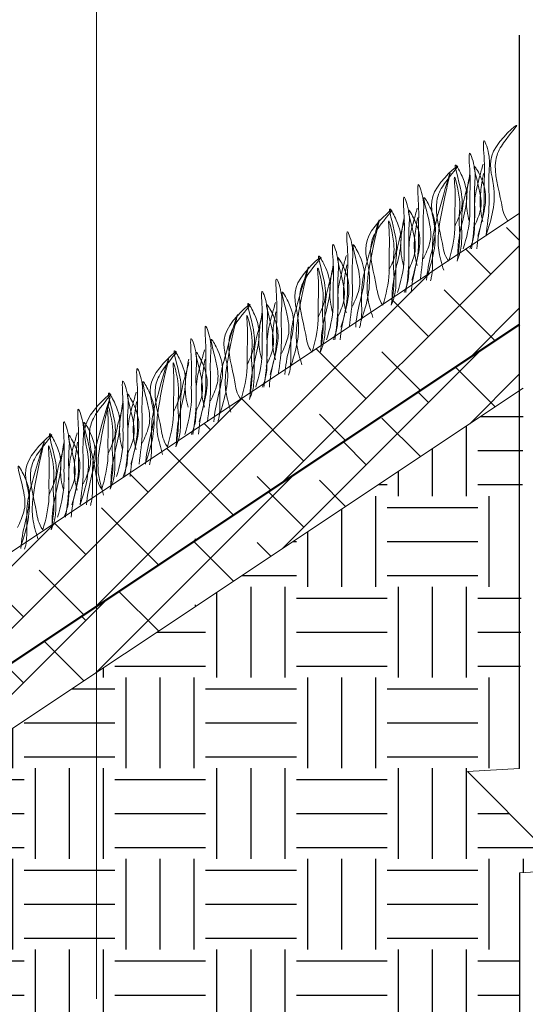
# Model space of a CAD drawing. Units: millimetres. Extents: x -15301 to -5902, y 6346 to 6649.
# Drawn here: x -10849 to -10834, y 6447 to 6477 of the extents above; entities that cross this region are included whole.
import ezdxf

# ---------------------------------------------------------------- set-up
doc = ezdxf.new("R2010")
doc.units = ezdxf.units.MM
doc.layers.get('Defpoints').update_dxf_attribs({"color": 1, "lineweight": 15})
doc.layers.add('Основные линии', color=7, linetype='Continuous', lineweight=18)
doc.layers.add('Трава', color=3, linetype='Continuous', lineweight=9)
doc.styles.get("Standard").update_dxf_attribs({"font": 'arial.ttf'})
doc.dimstyles.new('Геомат', dxfattribs={"dimscale": 100, "dimtxt": 0.2, "dimasz": 0.075, "dimexe": 0.015, "dimexo": 0.0625, "dimgap": 0.0625, "dimtad": 1, "dimtxsty": 'Standard', "dimblk": 'OBLIQUE', "dimcen": 0.075, "dimdle": 0.0375, "dimadec": 0, "dimazin": 0, "dimtfac": 1, "dimtmove": 0, "dimatfit": 3, "dimfxl": 1, "dimarcsym": 0})

# ---------------------------------------------------------------- blocks, each defined once
blk = doc.blocks.new('_Oblique')
at = {"color": 0, "linetype": 'ByBlock', "lineweight": -2}
blk.add_line((-0.5, -0.5), (0.5, 0.5), dxfattribs=at)
blk = doc.blocks.new('*D114')
at = {"color": 0, "linetype": 'ByBlock', "lineweight": -2, "transparency": 16777216}
blk.add_line((-10663.974, 6478.766), (-10663.974, 6461.029), dxfattribs=at)
at = {"color": 0, "lineweight": -2, "transparency": 16777216}
for p, q in [((-10650.501, 6478.766), (-10650.501, 6461.029)), ((-10664.374, 6461.179), (-10650.101, 6461.179))]:
    blk.add_line(p, q, dxfattribs=at)
at = {"layer": 'Defpoints', "color": 0, "transparency": 16777216}
for p in [(-10663.974, 6479.366), (-10650.501, 6479.366), (-10650.501, 6461.179)]:
    blk.add_point(p, dxfattribs=at)
at = {"color": 0, "lineweight": -2, "transparency": 16777216, "xscale": 1.5, "yscale": 1.5, "zscale": 1.5, "rotation": 180}
blk.add_blockref('_Oblique', (-10663.974, 6461.179), dxfattribs=at)
at = {"color": 0, "lineweight": -2, "transparency": 16777216, "xscale": 1.5, "yscale": 1.5, "zscale": 1.5}
blk.add_blockref('_Oblique', (-10650.501, 6461.179), dxfattribs=at)
at = {"color": 0, "transparency": 16777216, "insert": (-10657.237, 6463.311), "char_height": 3, "width": 9286.62971, "attachment_point": 5}
blk.add_mtext(' 500', dxfattribs=at)

msp = doc.modelspace()

# ---------------------------------------------------------------- hatches: boundary and pattern name
h = msp.add_hatch()
h.set_pattern_fill('EARTH', color=33, scale=0.427641)
h.set_pattern_definition([(0, (-11114.942, 5096.797), (2.715521, 2.715521), [2.715521, -2.715521]), (0, (-11114.942, 5097.8154), (2.715521, 2.715521), [2.715521, -2.715521]), (0, (-11114.942, 5098.8337), (2.715521, 2.715521), [2.715521, -2.715521]), (90, (-11114.6025, 5099.1731), (-2.715521, 2.715521), [2.715521, -2.715521]), (90, (-11113.5841, 5099.1731), (-2.715521, 2.715521), [2.715521, -2.715521]), (90, (-11112.5658, 5099.1731), (-2.715521, 2.715521), [2.715521, -2.715521])])
h.paths.add_polyline_path([(-10874.491, 6433.773), (-10867.705, 6433.773)], flags=17)
h.paths.add_polyline_path([(-10881.624, 6433.773), (-10862.651, 6433.773), (-10862.566, 6432.406), (-10859.62, 6435.336), (-10859.533, 6433.773), (-10833.995, 6433.773), (-10833.995, 6451.09), (-10832.628, 6451.175), (-10835.558, 6454.121), (-10833.995, 6454.208), (-10833.885, 6465.599)])
at = {"layer": 'Основные линии'}
h = msp.add_hatch(dxfattribs=at)
h.set_pattern_fill('ANSI38', color=17, scale=0.415266)
h.set_pattern_definition([(45, (-46781.5075, 11756.075), (-0.93229906, 0.93229906), []), (135, (-46781.5075, 11756.075), (-2.796897184, 0.93229906), [3.29617494, -1.97770497])])
h.paths.add_polyline_path([(-10889.58, 6433.773), (-10884.589, 6433.773), (-10833.995, 6467.502), (-10833.995, 6470.83)])
h = msp.add_hatch(dxfattribs=at)
h.set_pattern_fill('ANSI38', color=17, scale=0.415266)
h.set_pattern_definition([(45, (-46781.5075, 11754.0983), (-0.93229906, 0.93229906), []), (135, (-46781.5075, 11754.0983), (-2.796897184, 0.93229906), [3.29617494, -1.97770497])])
h.paths.add_polyline_path([(-10884.589, 6433.773), (-10881.624, 6433.773), (-10833.995, 6465.526), (-10833.995, 6467.502)])

# ---------------------------------------------------------------- linework, layer by layer
msp.add_line((-10833.995, 6454.208), (-10833.995, 6476.158))
at = {"color": 1, "lineweight": 50}
msp.add_lwpolyline([(-10884.589, 6433.773), (-10833.995, 6467.502)], dxfattribs=at)
msp.add_lwpolyline([(-10833.995, 6451.09), (-10833.995, 6433.773), (-10859.533, 6433.773)])
at = {"layer": 'Основные линии', "color": 8}
for p, q in [((-10846.648, 6488.927), (-10846.648, 6447.314)), ((-10889.58, 6433.773), (-10833.995, 6470.83)), ((-10873.65, 6441.066), (-10841.365, 6462.589))]:
    msp.add_line(p, q, dxfattribs=at)
at = {"layer": 'Основные линии'}
for p, q in [((-10833.995, 6454.208), (-10835.558, 6454.121)), ((-10835.558, 6454.121), (-10832.628, 6451.175)), ((-10832.628, 6451.175), (-10833.995, 6451.09))]:
    msp.add_line(p, q, dxfattribs=at)
at = {"layer": 'Основные линии', "color": 8}
msp.add_lwpolyline([(-10881.624, 6433.773), (-10833.885, 6465.599)], dxfattribs=at)
at = {"layer": 'Трава', "color": 3, "lineweight": 9}
for points, knots in [([(-10835.005, 6470.144), (-10834.828, 6470.657), (-10834.615, 6471.503), (-10835.095, 6472.629), (-10833.695, 6473.838), (-10834.555, 6472.909), (-10834.823, 6472.181), (-10834.56, 6471.4), (-10834.492, 6470.803), (-10834.354, 6470.61)], [2.005676, 2.005676, 2.005676, 2.005676, 8.424296, 12.653932, 16.918954, 20.078161, 21.976618, 27.273598, 29.348008, 29.348008, 29.348008, 29.348008]), ([(-10835.249, 6470.143), (-10835.151, 6470.471), (-10835.037, 6470.927), (-10835.065, 6471.724), (-10835.024, 6472.17), (-10835.118, 6473.295), (-10834.862, 6472.491), (-10834.94, 6471.944), (-10834.877, 6471.103), (-10834.957, 6470.464), (-10835.005, 6470.144)], [1.196051, 1.196051, 1.196051, 1.196051, 5.423055, 7.028356, 10.697614, 13.067346, 15.080851, 16.968404, 20.923274, 24.965584, 24.965584, 24.965584, 24.965584]), ([(-10835.679, 6469.767), (-10835.581, 6470.095), (-10835.466, 6470.551), (-10835.494, 6471.348), (-10835.453, 6471.794), (-10835.547, 6472.919), (-10835.292, 6472.115), (-10835.37, 6471.568), (-10835.306, 6470.727), (-10835.387, 6470.088), (-10835.434, 6469.767)], [1.196051, 1.196051, 1.196051, 1.196051, 5.423055, 7.028356, 10.697614, 13.067346, 15.080851, 16.968404, 20.923274, 24.965584, 24.965584, 24.965584, 24.965584]), ([(-10836.769, 6468.925), (-10836.593, 6469.438), (-10836.38, 6470.284), (-10836.86, 6471.411), (-10835.46, 6472.62), (-10836.32, 6471.691), (-10836.587, 6470.963), (-10836.324, 6470.181), (-10836.257, 6469.584), (-10836.118, 6469.391)], [2.005676, 2.005676, 2.005676, 2.005676, 8.424296, 12.653932, 16.918954, 20.078161, 21.976618, 27.273598, 29.348008, 29.348008, 29.348008, 29.348008]), ([(-10835.936, 6470.435), (-10835.862, 6470.596), (-10835.704, 6470.938), (-10835.697, 6471.46), (-10836.052, 6472.577), (-10835.626, 6471.796), (-10835.528, 6471.281), (-10835.721, 6470.545), (-10835.838, 6469.974), (-10835.844, 6469.627), (-10835.843, 6469.543)], [0, 0, 0, 0, 2.100967, 4.474694, 7.786548, 9.362627, 12.139061, 15.095718, 18.353831, 19.40143, 19.40143, 19.40143, 19.40143]), ([(-10835.09, 6472.295), (-10835.125, 6472.168), (-10835.237, 6471.764), (-10835.361, 6471.281), (-10835.336, 6470.646), (-10835.346, 6470.135), (-10835.437, 6469.878), (-10835.483, 6469.767)], [16.55503, 16.55503, 16.55503, 16.55503, 17.805661, 20.582095, 23.490086, 25.401657, 26.875815, 26.875815, 26.875815, 26.875815]), ([(-10835.371, 6470.396), (-10835.297, 6470.557), (-10835.139, 6470.899), (-10835.132, 6471.42), (-10835.487, 6472.537), (-10835.061, 6471.757), (-10834.963, 6471.242), (-10835.154, 6470.509), (-10835.258, 6470.025), (-10835.272, 6469.767)], [0, 0, 0, 0, 2.100967, 4.474694, 7.786548, 9.362627, 12.139061, 15.095718, 18.307856, 18.307856, 18.307856, 18.307856]), ([(-10836.265, 6469.123), (-10836.326, 6469.328), (-10836.444, 6469.722), (-10836.436, 6470.62), (-10835.818, 6472.964), (-10836.417, 6470.892), (-10836.617, 6470.11), (-10836.593, 6469.475), (-10836.601, 6469.04), (-10836.649, 6468.851), (-10836.662, 6468.81)], [0, 0, 0, 0, 2.58288, 4.956607, 12.276813, 17.805661, 20.582095, 23.490086, 25.401657, 25.935096, 25.935096, 25.935096, 25.935096]), ([(-10836.118, 6469.391), (-10836.025, 6469.708), (-10835.916, 6470.155), (-10835.945, 6470.931), (-10835.903, 6471.346), (-10835.98, 6472.165), (-10835.721, 6471.132), (-10835.828, 6470.749), (-10835.759, 6470.107), (-10835.813, 6469.7), (-10835.868, 6469.391)], [1.34336, 1.34336, 1.34336, 1.34336, 5.423055, 7.028356, 10.697614, 11.772115, 14.527747, 17.109907, 18.315973, 22.2082, 22.2082, 22.2082, 22.2082]), ([(-10835.475, 6471.919), (-10835.51, 6471.792), (-10835.622, 6471.388), (-10835.746, 6470.905), (-10835.722, 6470.27), (-10835.731, 6469.759), (-10835.822, 6469.502), (-10835.868, 6469.391)], [16.55503, 16.55503, 16.55503, 16.55503, 17.805661, 20.582095, 23.490086, 25.401657, 26.875815, 26.875815, 26.875815, 26.875815]), ([(-10835.499, 6470.58), (-10835.528, 6470.688), (-10835.594, 6470.981), (-10835.591, 6471.383), (-10835.518, 6471.826), (-10835.483, 6472.017)], [1.204915, 1.204915, 1.204915, 1.204915, 2.58288, 4.956607, 6.702985, 6.702985, 6.702985, 6.702985]), ([(-10835.091, 6470.58), (-10835.12, 6470.688), (-10835.187, 6470.981), (-10835.184, 6471.383), (-10835.111, 6471.826), (-10835.075, 6472.017)], [1.204915, 1.204915, 1.204915, 1.204915, 2.58288, 4.956607, 6.702985, 6.702985, 6.702985, 6.702985]), ([(-10837.216, 6468.832), (-10837.118, 6469.159), (-10837.004, 6469.616), (-10837.032, 6470.413), (-10836.991, 6470.859), (-10837.085, 6471.983), (-10836.829, 6471.18), (-10836.907, 6470.633), (-10836.844, 6469.791), (-10836.924, 6469.153), (-10836.972, 6468.832)], [1.196051, 1.196051, 1.196051, 1.196051, 5.423055, 7.028356, 10.697614, 13.067346, 15.080851, 16.968404, 20.923274, 24.965584, 24.965584, 24.965584, 24.965584]), ([(-10837.646, 6468.456), (-10837.548, 6468.783), (-10837.433, 6469.24), (-10837.461, 6470.037), (-10837.42, 6470.483), (-10837.514, 6471.607), (-10837.259, 6470.804), (-10837.337, 6470.256), (-10837.274, 6469.415), (-10837.354, 6468.777), (-10837.401, 6468.456)], [1.196051, 1.196051, 1.196051, 1.196051, 5.423055, 7.028356, 10.697614, 13.067346, 15.080851, 16.968404, 20.923274, 24.965584, 24.965584, 24.965584, 24.965584]), ([(-10836.875, 6469.461), (-10836.801, 6469.622), (-10836.643, 6469.964), (-10836.637, 6470.485), (-10836.991, 6471.602), (-10836.565, 6470.822), (-10836.467, 6470.307), (-10836.658, 6469.574), (-10836.762, 6469.09), (-10836.776, 6468.832)], [0, 0, 0, 0, 2.100967, 4.474694, 7.786548, 9.362627, 12.139061, 15.095718, 18.307856, 18.307856, 18.307856, 18.307856]), ([(-10838.736, 6467.614), (-10838.56, 6468.127), (-10838.347, 6468.973), (-10838.827, 6470.1), (-10837.427, 6471.308), (-10838.287, 6470.379), (-10838.555, 6469.651), (-10838.291, 6468.87), (-10838.224, 6468.273), (-10838.085, 6468.08)], [2.005676, 2.005676, 2.005676, 2.005676, 8.424296, 12.653932, 16.918954, 20.078161, 21.976618, 27.273598, 29.348008, 29.348008, 29.348008, 29.348008]), ([(-10837.903, 6469.124), (-10837.829, 6469.284), (-10837.671, 6469.627), (-10837.664, 6470.148), (-10838.019, 6471.265), (-10837.593, 6470.485), (-10837.495, 6469.97), (-10837.688, 6469.233), (-10837.805, 6468.663), (-10837.811, 6468.316), (-10837.81, 6468.231)], [0, 0, 0, 0, 2.100967, 4.474694, 7.786548, 9.362627, 12.139061, 15.095718, 18.353831, 19.40143, 19.40143, 19.40143, 19.40143]), ([(-10837.057, 6470.983), (-10837.092, 6470.857), (-10837.204, 6470.453), (-10837.328, 6469.969), (-10837.303, 6469.335), (-10837.313, 6468.823), (-10837.404, 6468.566), (-10837.45, 6468.456)], [16.55503, 16.55503, 16.55503, 16.55503, 17.805661, 20.582095, 23.490086, 25.401657, 26.875815, 26.875815, 26.875815, 26.875815]), ([(-10837.338, 6469.085), (-10837.264, 6469.245), (-10837.106, 6469.588), (-10837.099, 6470.109), (-10837.454, 6471.226), (-10837.028, 6470.446), (-10836.93, 6469.931), (-10837.121, 6469.198), (-10837.225, 6468.714), (-10837.239, 6468.456)], [0, 0, 0, 0, 2.100967, 4.474694, 7.786548, 9.362627, 12.139061, 15.095718, 18.307856, 18.307856, 18.307856, 18.307856]), ([(-10838.387, 6467.708), (-10838.448, 6467.914), (-10838.565, 6468.307), (-10838.558, 6469.205), (-10837.939, 6471.55), (-10838.538, 6469.478), (-10838.739, 6468.696), (-10838.714, 6468.061), (-10838.722, 6467.626), (-10838.771, 6467.437), (-10838.783, 6467.396)], [0, 0, 0, 0, 2.58288, 4.956607, 12.276813, 17.805661, 20.582095, 23.490086, 25.401657, 25.935096, 25.935096, 25.935096, 25.935096]), ([(-10838.085, 6468.08), (-10837.992, 6468.397), (-10837.883, 6468.843), (-10837.912, 6469.619), (-10837.87, 6470.034), (-10837.947, 6470.853), (-10837.688, 6469.821), (-10837.795, 6469.438), (-10837.726, 6468.796), (-10837.78, 6468.388), (-10837.835, 6468.08)], [1.34336, 1.34336, 1.34336, 1.34336, 5.423055, 7.028356, 10.697614, 11.772115, 14.527747, 17.109907, 18.315973, 22.2082, 22.2082, 22.2082, 22.2082]), ([(-10837.466, 6469.268), (-10837.495, 6469.377), (-10837.561, 6469.669), (-10837.558, 6470.071), (-10837.485, 6470.514), (-10837.45, 6470.705)], [1.204915, 1.204915, 1.204915, 1.204915, 2.58288, 4.956607, 6.702985, 6.702985, 6.702985, 6.702985]), ([(-10837.059, 6469.269), (-10837.087, 6469.377), (-10837.154, 6469.669), (-10837.151, 6470.071), (-10837.078, 6470.514), (-10837.042, 6470.705)], [1.204915, 1.204915, 1.204915, 1.204915, 2.58288, 4.956607, 6.702985, 6.702985, 6.702985, 6.702985]), ([(-10837.442, 6470.607), (-10837.477, 6470.481), (-10837.589, 6470.077), (-10837.713, 6469.593), (-10837.689, 6468.959), (-10837.698, 6468.447), (-10837.789, 6468.19), (-10837.835, 6468.08)], [16.55503, 16.55503, 16.55503, 16.55503, 17.805661, 20.582095, 23.490086, 25.401657, 26.875815, 26.875815, 26.875815, 26.875815]), ([(-10839.338, 6467.418), (-10839.24, 6467.745), (-10839.125, 6468.202), (-10839.153, 6468.998), (-10839.112, 6469.445), (-10839.206, 6470.569), (-10838.951, 6469.765), (-10839.029, 6469.218), (-10838.965, 6468.377), (-10839.046, 6467.739), (-10839.093, 6467.418)], [1.196051, 1.196051, 1.196051, 1.196051, 5.423055, 7.028356, 10.697614, 13.067346, 15.080851, 16.968404, 20.923274, 24.965584, 24.965584, 24.965584, 24.965584]), ([(-10839.767, 6467.042), (-10839.669, 6467.369), (-10839.555, 6467.826), (-10839.582, 6468.622), (-10839.541, 6469.069), (-10839.635, 6470.193), (-10839.38, 6469.389), (-10839.458, 6468.842), (-10839.395, 6468.001), (-10839.475, 6467.362), (-10839.522, 6467.042)], [1.196051, 1.196051, 1.196051, 1.196051, 5.423055, 7.028356, 10.697614, 13.067346, 15.080851, 16.968404, 20.923274, 24.965584, 24.965584, 24.965584, 24.965584]), ([(-10838.996, 6468.047), (-10838.922, 6468.207), (-10838.764, 6468.55), (-10838.758, 6469.071), (-10839.112, 6470.188), (-10838.686, 6469.408), (-10838.589, 6468.893), (-10838.779, 6468.16), (-10838.883, 6467.676), (-10838.897, 6467.418)], [0, 0, 0, 0, 2.100967, 4.474694, 7.786548, 9.362627, 12.139061, 15.095718, 18.307856, 18.307856, 18.307856, 18.307856]), ([(-10840.857, 6466.2), (-10840.681, 6466.713), (-10840.468, 6467.559), (-10840.948, 6468.686), (-10839.548, 6469.894), (-10840.408, 6468.965), (-10840.676, 6468.237), (-10840.413, 6467.456), (-10840.345, 6466.859), (-10840.207, 6466.666)], [2.005676, 2.005676, 2.005676, 2.005676, 8.424296, 12.653932, 16.918954, 20.078161, 21.976618, 27.273598, 29.348008, 29.348008, 29.348008, 29.348008]), ([(-10840.024, 6467.71), (-10839.95, 6467.87), (-10839.792, 6468.213), (-10839.786, 6468.734), (-10840.14, 6469.851), (-10839.714, 6469.071), (-10839.616, 6468.555), (-10839.81, 6467.819), (-10839.927, 6467.249), (-10839.932, 6466.902), (-10839.931, 6466.817)], [0, 0, 0, 0, 2.100967, 4.474694, 7.786548, 9.362627, 12.139061, 15.095718, 18.353831, 19.40143, 19.40143, 19.40143, 19.40143]), ([(-10839.178, 6469.569), (-10839.214, 6469.443), (-10839.325, 6469.039), (-10839.449, 6468.555), (-10839.425, 6467.921), (-10839.435, 6467.409), (-10839.525, 6467.152), (-10839.572, 6467.042)], [16.55503, 16.55503, 16.55503, 16.55503, 17.805661, 20.582095, 23.490086, 25.401657, 26.875815, 26.875815, 26.875815, 26.875815]), ([(-10839.459, 6467.67), (-10839.385, 6467.831), (-10839.227, 6468.173), (-10839.221, 6468.695), (-10839.575, 6469.812), (-10839.149, 6469.032), (-10839.052, 6468.516), (-10839.242, 6467.784), (-10839.346, 6467.299), (-10839.36, 6467.042)], [0, 0, 0, 0, 2.100967, 4.474694, 7.786548, 9.362627, 12.139061, 15.095718, 18.307856, 18.307856, 18.307856, 18.307856]), ([(-10840.508, 6466.294), (-10840.569, 6466.499), (-10840.687, 6466.893), (-10840.679, 6467.791), (-10840.061, 6470.136), (-10840.659, 6468.064), (-10840.86, 6467.282), (-10840.835, 6466.647), (-10840.844, 6466.212), (-10840.892, 6466.023), (-10840.904, 6465.982)], [0, 0, 0, 0, 2.58288, 4.956607, 12.276813, 17.805661, 20.582095, 23.490086, 25.401657, 25.935096, 25.935096, 25.935096, 25.935096]), ([(-10840.207, 6466.666), (-10840.113, 6466.983), (-10840.005, 6467.429), (-10840.033, 6468.205), (-10839.991, 6468.62), (-10840.069, 6469.439), (-10839.81, 6468.406), (-10839.916, 6468.024), (-10839.848, 6467.382), (-10839.902, 6466.974), (-10839.957, 6466.666)], [1.34336, 1.34336, 1.34336, 1.34336, 5.423055, 7.028356, 10.697614, 11.772115, 14.527747, 17.109907, 18.315973, 22.2082, 22.2082, 22.2082, 22.2082]), ([(-10839.563, 6469.193), (-10839.599, 6469.066), (-10839.711, 6468.663), (-10839.834, 6468.179), (-10839.81, 6467.544), (-10839.82, 6467.033), (-10839.91, 6466.776), (-10839.957, 6466.666)], [16.55503, 16.55503, 16.55503, 16.55503, 17.805661, 20.582095, 23.490086, 25.401657, 26.875815, 26.875815, 26.875815, 26.875815]), ([(-10839.587, 6467.854), (-10839.616, 6467.963), (-10839.683, 6468.255), (-10839.679, 6468.657), (-10839.607, 6469.1), (-10839.571, 6469.291)], [1.204915, 1.204915, 1.204915, 1.204915, 2.58288, 4.956607, 6.702985, 6.702985, 6.702985, 6.702985]), ([(-10839.18, 6467.854), (-10839.209, 6467.963), (-10839.275, 6468.255), (-10839.272, 6468.657), (-10839.199, 6469.1), (-10839.164, 6469.291)], [1.204915, 1.204915, 1.204915, 1.204915, 2.58288, 4.956607, 6.702985, 6.702985, 6.702985, 6.702985]), ([(-10841.459, 6466.004), (-10841.361, 6466.331), (-10841.247, 6466.788), (-10841.274, 6467.584), (-10841.233, 6468.031), (-10841.327, 6469.155), (-10841.072, 6468.351), (-10841.15, 6467.804), (-10841.087, 6466.963), (-10841.167, 6466.324), (-10841.214, 6466.004)], [1.196051, 1.196051, 1.196051, 1.196051, 5.423055, 7.028356, 10.697614, 13.067346, 15.080851, 16.968404, 20.923274, 24.965584, 24.965584, 24.965584, 24.965584]), ([(-10841.888, 6465.628), (-10841.79, 6465.955), (-10841.676, 6466.412), (-10841.704, 6467.208), (-10841.663, 6467.655), (-10841.757, 6468.779), (-10841.501, 6467.975), (-10841.579, 6467.428), (-10841.516, 6466.587), (-10841.596, 6465.948), (-10841.644, 6465.628)], [1.196051, 1.196051, 1.196051, 1.196051, 5.423055, 7.028356, 10.697614, 13.067346, 15.080851, 16.968404, 20.923274, 24.965584, 24.965584, 24.965584, 24.965584]), ([(-10841.117, 6466.632), (-10841.043, 6466.793), (-10840.885, 6467.135), (-10840.879, 6467.657), (-10841.233, 6468.774), (-10840.807, 6467.994), (-10840.71, 6467.478), (-10840.901, 6466.746), (-10841.005, 6466.261), (-10841.018, 6466.004)], [0, 0, 0, 0, 2.100967, 4.474694, 7.786548, 9.362627, 12.139061, 15.095718, 18.307856, 18.307856, 18.307856, 18.307856]), ([(-10842.979, 6464.785), (-10842.802, 6465.299), (-10842.589, 6466.144), (-10843.069, 6467.271), (-10841.669, 6468.48), (-10842.529, 6467.551), (-10842.797, 6466.823), (-10842.534, 6466.042), (-10842.466, 6465.444), (-10842.328, 6465.252)], [2.005676, 2.005676, 2.005676, 2.005676, 8.424296, 12.653932, 16.918954, 20.078161, 21.976618, 27.273598, 29.348008, 29.348008, 29.348008, 29.348008]), ([(-10842.145, 6466.295), (-10842.071, 6466.456), (-10841.913, 6466.798), (-10841.907, 6467.32), (-10842.261, 6468.437), (-10841.835, 6467.657), (-10841.738, 6467.141), (-10841.931, 6466.405), (-10842.048, 6465.834), (-10842.053, 6465.488), (-10842.052, 6465.403)], [0, 0, 0, 0, 2.100967, 4.474694, 7.786548, 9.362627, 12.139061, 15.095718, 18.353831, 19.40143, 19.40143, 19.40143, 19.40143]), ([(-10841.299, 6468.155), (-10841.335, 6468.028), (-10841.447, 6467.625), (-10841.571, 6467.141), (-10841.546, 6466.506), (-10841.556, 6465.995), (-10841.647, 6465.738), (-10841.693, 6465.628)], [16.55503, 16.55503, 16.55503, 16.55503, 17.805661, 20.582095, 23.490086, 25.401657, 26.875815, 26.875815, 26.875815, 26.875815]), ([(-10841.58, 6466.256), (-10841.506, 6466.417), (-10841.348, 6466.759), (-10841.342, 6467.281), (-10841.696, 6468.398), (-10841.27, 6467.617), (-10841.173, 6467.102), (-10841.364, 6466.369), (-10841.468, 6465.885), (-10841.481, 6465.628)], [0, 0, 0, 0, 2.100967, 4.474694, 7.786548, 9.362627, 12.139061, 15.095718, 18.307856, 18.307856, 18.307856, 18.307856]), ([(-10842.629, 6464.88), (-10842.69, 6465.085), (-10842.808, 6465.479), (-10842.8, 6466.377), (-10842.182, 6468.722), (-10842.781, 6466.649), (-10842.981, 6465.867), (-10842.956, 6465.233), (-10842.965, 6464.798), (-10843.013, 6464.609), (-10843.025, 6464.568)], [0, 0, 0, 0, 2.58288, 4.956607, 12.276813, 17.805661, 20.582095, 23.490086, 25.401657, 25.935096, 25.935096, 25.935096, 25.935096]), ([(-10842.328, 6465.252), (-10842.234, 6465.569), (-10842.126, 6466.015), (-10842.155, 6466.791), (-10842.113, 6467.206), (-10842.19, 6468.025), (-10841.931, 6466.992), (-10842.038, 6466.609), (-10841.969, 6465.968), (-10842.023, 6465.56), (-10842.078, 6465.252)], [1.34336, 1.34336, 1.34336, 1.34336, 5.423055, 7.028356, 10.697614, 11.772115, 14.527747, 17.109907, 18.315973, 22.2082, 22.2082, 22.2082, 22.2082]), ([(-10841.684, 6467.779), (-10841.72, 6467.652), (-10841.832, 6467.249), (-10841.956, 6466.765), (-10841.931, 6466.13), (-10841.941, 6465.619), (-10842.032, 6465.362), (-10842.078, 6465.252)], [16.55503, 16.55503, 16.55503, 16.55503, 17.805661, 20.582095, 23.490086, 25.401657, 26.875815, 26.875815, 26.875815, 26.875815]), ([(-10841.708, 6466.44), (-10841.737, 6466.549), (-10841.804, 6466.841), (-10841.801, 6467.243), (-10841.728, 6467.686), (-10841.692, 6467.877)], [1.204915, 1.204915, 1.204915, 1.204915, 2.58288, 4.956607, 6.702985, 6.702985, 6.702985, 6.702985]), ([(-10841.301, 6466.44), (-10841.33, 6466.549), (-10841.397, 6466.841), (-10841.393, 6467.243), (-10841.321, 6467.686), (-10841.285, 6467.877)], [1.204915, 1.204915, 1.204915, 1.204915, 2.58288, 4.956607, 6.702985, 6.702985, 6.702985, 6.702985]), ([(-10843.58, 6464.59), (-10843.482, 6464.917), (-10843.368, 6465.374), (-10843.396, 6466.17), (-10843.354, 6466.616), (-10843.448, 6467.741), (-10843.193, 6466.937), (-10843.271, 6466.39), (-10843.208, 6465.549), (-10843.288, 6464.91), (-10843.336, 6464.59)], [1.196051, 1.196051, 1.196051, 1.196051, 5.423055, 7.028356, 10.697614, 13.067346, 15.080851, 16.968404, 20.923274, 24.965584, 24.965584, 24.965584, 24.965584]), ([(-10844.01, 6464.213), (-10843.912, 6464.541), (-10843.797, 6464.997), (-10843.825, 6465.794), (-10843.784, 6466.24), (-10843.878, 6467.365), (-10843.623, 6466.561), (-10843.7, 6466.014), (-10843.637, 6465.173), (-10843.718, 6464.534), (-10843.765, 6464.213)], [1.196051, 1.196051, 1.196051, 1.196051, 5.423055, 7.028356, 10.697614, 13.067346, 15.080851, 16.968404, 20.923274, 24.965584, 24.965584, 24.965584, 24.965584]), ([(-10843.239, 6465.218), (-10843.165, 6465.379), (-10843.007, 6465.721), (-10843, 6466.243), (-10843.355, 6467.36), (-10842.929, 6466.579), (-10842.831, 6466.064), (-10843.022, 6465.331), (-10843.126, 6464.847), (-10843.14, 6464.59)], [0, 0, 0, 0, 2.100967, 4.474694, 7.786548, 9.362627, 12.139061, 15.095718, 18.307856, 18.307856, 18.307856, 18.307856]), ([(-10845.181, 6463.372), (-10845.004, 6463.886), (-10844.791, 6464.731), (-10845.271, 6465.858), (-10843.871, 6467.067), (-10844.731, 6466.138), (-10844.999, 6465.41), (-10844.736, 6464.629), (-10844.668, 6464.031), (-10844.53, 6463.838)], [2.005676, 2.005676, 2.005676, 2.005676, 8.424296, 12.653932, 16.918954, 20.078161, 21.976618, 27.273598, 29.348008, 29.348008, 29.348008, 29.348008]), ([(-10844.673, 6463.614), (-10844.735, 6463.82), (-10844.852, 6464.213), (-10844.844, 6465.111), (-10844.226, 6467.456), (-10844.825, 6465.384), (-10845.025, 6464.602), (-10845.001, 6463.967), (-10845.009, 6463.532), (-10845.057, 6463.343), (-10845.07, 6463.302)], [0, 0, 0, 0, 2.58288, 4.956607, 12.276813, 17.805661, 20.582095, 23.490086, 25.401657, 25.935096, 25.935096, 25.935096, 25.935096]), ([(-10844.347, 6464.882), (-10844.273, 6465.043), (-10844.115, 6465.385), (-10844.109, 6465.907), (-10844.463, 6467.024), (-10844.037, 6466.243), (-10843.94, 6465.728), (-10844.133, 6464.992), (-10844.25, 6464.421), (-10844.255, 6464.074), (-10844.254, 6463.99)], [0, 0, 0, 0, 2.100967, 4.474694, 7.786548, 9.362627, 12.139061, 15.095718, 18.353831, 19.40143, 19.40143, 19.40143, 19.40143]), ([(-10843.421, 6466.741), (-10843.456, 6466.614), (-10843.568, 6466.211), (-10843.692, 6465.727), (-10843.667, 6465.092), (-10843.677, 6464.581), (-10843.768, 6464.324), (-10843.814, 6464.213)], [16.55503, 16.55503, 16.55503, 16.55503, 17.805661, 20.582095, 23.490086, 25.401657, 26.875815, 26.875815, 26.875815, 26.875815]), ([(-10843.702, 6464.842), (-10843.627, 6465.003), (-10843.47, 6465.345), (-10843.463, 6465.866), (-10843.817, 6466.984), (-10843.392, 6466.203), (-10843.294, 6465.688), (-10843.485, 6464.955), (-10843.589, 6464.471), (-10843.602, 6464.214)], [0, 0, 0, 0, 2.100967, 4.474694, 7.786548, 9.362627, 12.139061, 15.095718, 18.307856, 18.307856, 18.307856, 18.307856]), ([(-10844.53, 6463.838), (-10844.436, 6464.156), (-10844.328, 6464.602), (-10844.357, 6465.378), (-10844.315, 6465.793), (-10844.392, 6466.612), (-10844.133, 6465.579), (-10844.24, 6465.196), (-10844.171, 6464.554), (-10844.225, 6464.147), (-10844.28, 6463.838)], [1.34336, 1.34336, 1.34336, 1.34336, 5.423055, 7.028356, 10.697614, 11.772115, 14.527747, 17.109907, 18.315973, 22.2082, 22.2082, 22.2082, 22.2082]), ([(-10843.886, 6466.366), (-10843.922, 6466.239), (-10844.034, 6465.835), (-10844.158, 6465.352), (-10844.133, 6464.717), (-10844.143, 6464.206), (-10844.234, 6463.949), (-10844.28, 6463.838)], [16.55503, 16.55503, 16.55503, 16.55503, 17.805661, 20.582095, 23.490086, 25.401657, 26.875815, 26.875815, 26.875815, 26.875815]), ([(-10843.91, 6465.027), (-10843.939, 6465.135), (-10844.006, 6465.428), (-10844.003, 6465.83), (-10843.93, 6466.273), (-10843.894, 6466.464)], [1.204915, 1.204915, 1.204915, 1.204915, 2.58288, 4.956607, 6.702985, 6.702985, 6.702985, 6.702985]), ([(-10843.422, 6465.026), (-10843.451, 6465.134), (-10843.518, 6465.427), (-10843.515, 6465.829), (-10843.442, 6466.272), (-10843.406, 6466.463)], [1.204915, 1.204915, 1.204915, 1.204915, 2.58288, 4.956607, 6.702985, 6.702985, 6.702985, 6.702985]), ([(-10845.625, 6463.324), (-10845.526, 6463.651), (-10845.412, 6464.108), (-10845.44, 6464.904), (-10845.399, 6465.351), (-10845.493, 6466.475), (-10845.237, 6465.671), (-10845.315, 6465.124), (-10845.252, 6464.283), (-10845.332, 6463.644), (-10845.38, 6463.324)], [1.196051, 1.196051, 1.196051, 1.196051, 5.423055, 7.028356, 10.697614, 13.067346, 15.080851, 16.968404, 20.923274, 24.965584, 24.965584, 24.965584, 24.965584]), ([(-10846.054, 6462.948), (-10845.956, 6463.275), (-10845.842, 6463.732), (-10845.869, 6464.528), (-10845.828, 6464.975), (-10845.922, 6466.099), (-10845.667, 6465.295), (-10845.745, 6464.748), (-10845.682, 6463.907), (-10845.762, 6463.268), (-10845.809, 6462.948)], [1.196051, 1.196051, 1.196051, 1.196051, 5.423055, 7.028356, 10.697614, 13.067346, 15.080851, 16.968404, 20.923274, 24.965584, 24.965584, 24.965584, 24.965584]), ([(-10845.283, 6463.952), (-10845.209, 6464.113), (-10845.051, 6464.455), (-10845.045, 6464.977), (-10845.399, 6466.094), (-10844.973, 6465.314), (-10844.876, 6464.798), (-10845.066, 6464.066), (-10845.17, 6463.582), (-10845.184, 6463.324)], [0, 0, 0, 0, 2.100967, 4.474694, 7.786548, 9.362627, 12.139061, 15.095718, 18.307856, 18.307856, 18.307856, 18.307856]), ([(-10847.144, 6462.105), (-10846.968, 6462.619), (-10846.755, 6463.465), (-10847.235, 6464.591), (-10845.835, 6465.8), (-10846.695, 6464.871), (-10846.963, 6464.143), (-10846.699, 6463.362), (-10846.632, 6462.765), (-10846.493, 6462.572)], [2.005676, 2.005676, 2.005676, 2.005676, 8.424296, 12.653932, 16.918954, 20.078161, 21.976618, 27.273598, 29.348008, 29.348008, 29.348008, 29.348008]), ([(-10846.438, 6462.396), (-10846.499, 6462.601), (-10846.616, 6462.995), (-10846.609, 6463.893), (-10845.991, 6466.238), (-10846.589, 6464.165), (-10846.79, 6463.383), (-10846.765, 6462.749), (-10846.773, 6462.314), (-10846.822, 6462.124), (-10846.834, 6462.083)], [0, 0, 0, 0, 2.58288, 4.956607, 12.276813, 17.805661, 20.582095, 23.490086, 25.401657, 25.935096, 25.935096, 25.935096, 25.935096]), ([(-10846.311, 6463.615), (-10846.237, 6463.776), (-10846.079, 6464.118), (-10846.073, 6464.64), (-10846.427, 6465.757), (-10846.001, 6464.977), (-10845.903, 6464.461), (-10846.096, 6463.725), (-10846.213, 6463.154), (-10846.219, 6462.808), (-10846.218, 6462.723)], [0, 0, 0, 0, 2.100967, 4.474694, 7.786548, 9.362627, 12.139061, 15.095718, 18.353831, 19.40143, 19.40143, 19.40143, 19.40143]), ([(-10845.465, 6465.475), (-10845.5, 6465.348), (-10845.612, 6464.945), (-10845.736, 6464.461), (-10845.711, 6463.826), (-10845.721, 6463.315), (-10845.812, 6463.058), (-10845.858, 6462.948)], [16.55503, 16.55503, 16.55503, 16.55503, 17.805661, 20.582095, 23.490086, 25.401657, 26.875815, 26.875815, 26.875815, 26.875815]), ([(-10845.746, 6463.576), (-10845.672, 6463.737), (-10845.514, 6464.079), (-10845.508, 6464.601), (-10845.862, 6465.718), (-10845.436, 6464.937), (-10845.338, 6464.422), (-10845.529, 6463.689), (-10845.633, 6463.205), (-10845.647, 6462.948)], [0, 0, 0, 0, 2.100967, 4.474694, 7.786548, 9.362627, 12.139061, 15.095718, 18.307856, 18.307856, 18.307856, 18.307856]), ([(-10846.493, 6462.572), (-10846.4, 6462.889), (-10846.291, 6463.335), (-10846.32, 6464.111), (-10846.278, 6464.526), (-10846.355, 6465.345), (-10846.096, 6464.312), (-10846.203, 6463.929), (-10846.135, 6463.288), (-10846.189, 6462.88), (-10846.244, 6462.572)], [1.34336, 1.34336, 1.34336, 1.34336, 5.423055, 7.028356, 10.697614, 11.772115, 14.527747, 17.109907, 18.315973, 22.2082, 22.2082, 22.2082, 22.2082]), ([(-10845.85, 6465.099), (-10845.885, 6464.972), (-10845.997, 6464.569), (-10846.121, 6464.085), (-10846.097, 6463.45), (-10846.107, 6462.939), (-10846.197, 6462.682), (-10846.244, 6462.572)], [16.55503, 16.55503, 16.55503, 16.55503, 17.805661, 20.582095, 23.490086, 25.401657, 26.875815, 26.875815, 26.875815, 26.875815]), ([(-10845.874, 6463.76), (-10845.903, 6463.869), (-10845.969, 6464.161), (-10845.966, 6464.563), (-10845.893, 6465.006), (-10845.858, 6465.197)], [1.204915, 1.204915, 1.204915, 1.204915, 2.58288, 4.956607, 6.702985, 6.702985, 6.702985, 6.702985]), ([(-10845.467, 6463.76), (-10845.495, 6463.869), (-10845.562, 6464.161), (-10845.559, 6464.563), (-10845.486, 6465.006), (-10845.45, 6465.197)], [1.204915, 1.204915, 1.204915, 1.204915, 2.58288, 4.956607, 6.702985, 6.702985, 6.702985, 6.702985]), ([(-10847.389, 6462.105), (-10847.291, 6462.433), (-10847.177, 6462.889), (-10847.204, 6463.686), (-10847.163, 6464.132), (-10847.257, 6465.257), (-10847.002, 6464.453), (-10847.08, 6463.906), (-10847.017, 6463.065), (-10847.097, 6462.426), (-10847.144, 6462.105)], [1.196051, 1.196051, 1.196051, 1.196051, 5.423055, 7.028356, 10.697614, 13.067346, 15.080851, 16.968404, 20.923274, 24.965584, 24.965584, 24.965584, 24.965584]), ([(-10847.818, 6461.729), (-10847.72, 6462.057), (-10847.606, 6462.513), (-10847.634, 6463.31), (-10847.592, 6463.756), (-10847.686, 6464.881), (-10847.431, 6464.077), (-10847.509, 6463.53), (-10847.446, 6462.689), (-10847.526, 6462.05), (-10847.574, 6461.729)], [1.196051, 1.196051, 1.196051, 1.196051, 5.423055, 7.028356, 10.697614, 13.067346, 15.080851, 16.968404, 20.923274, 24.965584, 24.965584, 24.965584, 24.965584]), ([(-10847.047, 6462.734), (-10846.973, 6462.895), (-10846.815, 6463.237), (-10846.809, 6463.759), (-10847.163, 6464.876), (-10846.737, 6464.095), (-10846.64, 6463.58), (-10846.831, 6462.847), (-10846.935, 6462.363), (-10846.948, 6462.106)], [0, 0, 0, 0, 2.100967, 4.474694, 7.786548, 9.362627, 12.139061, 15.095718, 18.307856, 18.307856, 18.307856, 18.307856]), ([(-10848.909, 6460.887), (-10848.732, 6461.4), (-10848.519, 6462.246), (-10848.999, 6463.373), (-10847.599, 6464.582), (-10848.459, 6463.653), (-10848.727, 6462.925), (-10848.464, 6462.143), (-10848.396, 6461.546), (-10848.258, 6461.353)], [2.005676, 2.005676, 2.005676, 2.005676, 8.424296, 12.653932, 16.918954, 20.078161, 21.976618, 27.273598, 29.348008, 29.348008, 29.348008, 29.348008]), ([(-10848.075, 6462.397), (-10848.001, 6462.558), (-10847.843, 6462.9), (-10847.837, 6463.422), (-10848.191, 6464.539), (-10847.765, 6463.758), (-10847.667, 6463.243), (-10847.861, 6462.507), (-10847.978, 6461.936), (-10847.983, 6461.589), (-10847.982, 6461.505)], [0, 0, 0, 0, 2.100967, 4.474694, 7.786548, 9.362627, 12.139061, 15.095718, 18.353831, 19.40143, 19.40143, 19.40143, 19.40143]), ([(-10847.229, 6464.257), (-10847.265, 6464.13), (-10847.377, 6463.726), (-10847.501, 6463.243), (-10847.476, 6462.608), (-10847.486, 6462.097), (-10847.576, 6461.84), (-10847.623, 6461.729)], [16.55503, 16.55503, 16.55503, 16.55503, 17.805661, 20.582095, 23.490086, 25.401657, 26.875815, 26.875815, 26.875815, 26.875815]), ([(-10847.51, 6462.358), (-10847.436, 6462.519), (-10847.278, 6462.861), (-10847.272, 6463.382), (-10847.626, 6464.499), (-10847.2, 6463.719), (-10847.103, 6463.204), (-10847.293, 6462.471), (-10847.397, 6461.987), (-10847.411, 6461.729)], [0, 0, 0, 0, 2.100967, 4.474694, 7.786548, 9.362627, 12.139061, 15.095718, 18.307856, 18.307856, 18.307856, 18.307856]), ([(-10848.405, 6461.085), (-10848.466, 6461.29), (-10848.583, 6461.684), (-10848.576, 6462.581), (-10847.958, 6464.926), (-10848.556, 6462.854), (-10848.757, 6462.072), (-10848.732, 6461.437), (-10848.74, 6461.002), (-10848.789, 6460.813), (-10848.801, 6460.772)], [0, 0, 0, 0, 2.58288, 4.956607, 12.276813, 17.805661, 20.582095, 23.490086, 25.401657, 25.935096, 25.935096, 25.935096, 25.935096]), ([(-10848.258, 6461.353), (-10848.164, 6461.67), (-10848.056, 6462.117), (-10848.084, 6462.893), (-10848.043, 6463.308), (-10848.12, 6464.127), (-10847.861, 6463.094), (-10847.968, 6462.711), (-10847.899, 6462.069), (-10847.953, 6461.662), (-10848.008, 6461.353)], [1.34336, 1.34336, 1.34336, 1.34336, 5.423055, 7.028356, 10.697614, 11.772115, 14.527747, 17.109907, 18.315973, 22.2082, 22.2082, 22.2082, 22.2082]), ([(-10847.638, 6462.542), (-10847.667, 6462.65), (-10847.734, 6462.943), (-10847.73, 6463.345), (-10847.658, 6463.788), (-10847.622, 6463.979)], [1.204915, 1.204915, 1.204915, 1.204915, 2.58288, 4.956607, 6.702985, 6.702985, 6.702985, 6.702985]), ([(-10847.231, 6462.542), (-10847.26, 6462.65), (-10847.327, 6462.943), (-10847.323, 6463.345), (-10847.251, 6463.788), (-10847.215, 6463.979)], [1.204915, 1.204915, 1.204915, 1.204915, 2.58288, 4.956607, 6.702985, 6.702985, 6.702985, 6.702985]), ([(-10847.614, 6463.881), (-10847.65, 6463.754), (-10847.762, 6463.35), (-10847.886, 6462.867), (-10847.861, 6462.232), (-10847.871, 6461.721), (-10847.961, 6461.464), (-10848.008, 6461.353)], [16.55503, 16.55503, 16.55503, 16.55503, 17.805661, 20.582095, 23.490086, 25.401657, 26.875815, 26.875815, 26.875815, 26.875815]), ([(-10849.014, 6461.423), (-10848.94, 6461.583), (-10848.782, 6461.926), (-10848.776, 6462.447), (-10849.13, 6463.564), (-10848.704, 6462.784), (-10848.607, 6462.269), (-10848.798, 6461.536), (-10848.902, 6461.052), (-10848.915, 6460.794)], [0, 0, 0, 0, 2.100967, 4.474694, 7.786548, 9.362627, 12.139061, 15.095718, 18.307856, 18.307856, 18.307856, 18.307856])]:
    msp.add_open_spline(points, degree=3, knots=knots, dxfattribs=at)

# ---------------------------------------------------------------- dimensions: what is measured, and where the dimension line sits
dim = msp.add_linear_dim(base=(-10650.501, 6461.179), p1=(-10663.974, 6479.366), p2=(-10650.501, 6479.366), angle=180, text=' 500', dimstyle='Геомат', override={"dimtxt": 0.03, "dimasz": 0.015, "dimexe": 0.0015, "dimexo": 0.006, "dimgap": 0.006, "dimdle": 0.004})
dim.commit()
dim.dimension.update_dxf_attribs({"geometry": '*D114', "text_midpoint": (-10657.237, 6461.179), "dimtype": 160})

doc.saveas('drawing.dxf')
